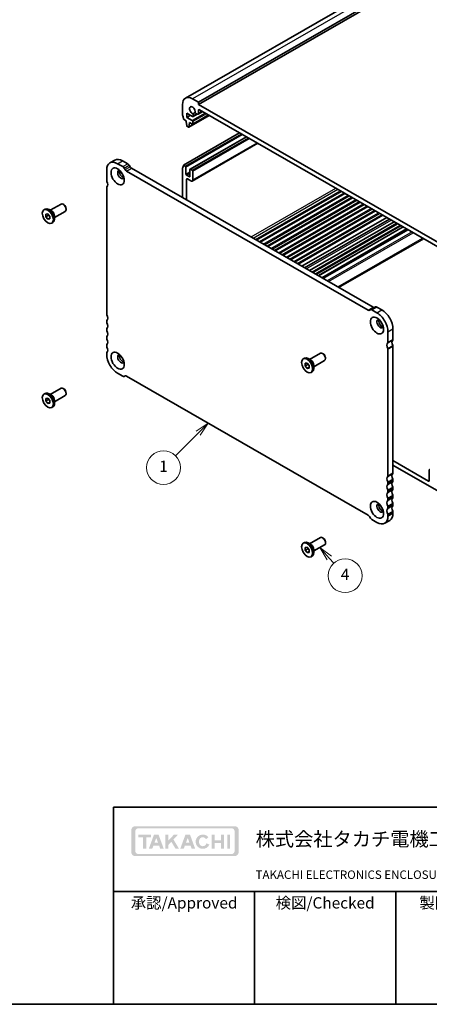
# Model space of a CAD drawing. Units: millimetres. Extents: x 0 to 4536, y 0 to 702.
# Drawn here: x 387 to 532, y 0 to 349 of the extents above; entities that cross this region are included whole.
import ezdxf
from ezdxf.enums import TextEntityAlignment as Align

# ---------------------------------------------------------------- set-up
doc = ezdxf.new("R2010")
doc.units = ezdxf.units.MM
doc.header["$LTSCALE"] = 2
doc.linetypes.add('CHAIN', pattern=[0.35429999999999995, 0.2362, -0.0295, 0.0591, -0.0295])
for name, color, linetype, lineweight in [('Border (ISO)', 7, 'Continuous', 35), ('Hatch (ISO)', 1, 'Continuous', 18), ('Symbol (TK)', 100, 'Continuous', 18), ('Title (ISO)', 7, 'Continuous', 35), ('Visible (ISO)', 7, 'Continuous', 35), ('Visible Narrow (ISO)', 7, 'Continuous', 25)]:
    doc.layers.add(name, color=color, linetype=linetype, lineweight=lineweight)
doc.styles.add('Note Text (TK)', font='txt')
doc.styles.add('Note Text (TK2)', font='txt')
doc.styles.add('文字スタイル67', font='arial.ttf')

# ---------------------------------------------------------------- blocks, each defined once
blk = doc.blocks.new('図面枠 tk図枠')
at = {"layer": 'Border (ISO)'}
blk.add_line((14.50000000000001, 8.000000000000007), (405.4999999999999, 8.000000000000007), dxfattribs=at)
blk = doc.blocks.new('表題欄 tk表題欄')
at = {"layer": 'Hatch (ISO)'}
h = blk.add_hatch(color=256, dxfattribs=at)
edge = h.paths.add_edge_path(flags=0)
edge.add_arc((95.57537688673352, 236.2990653650367), 0.5958259999999996, 269.9999999999897, 360)
edge.add_line((96.17120288673351, 236.2990653650368), (96.17120288673348, 239.7107813650365))
edge.add_arc((95.5753768867335, 239.7107813650366), 0.5958259999999996, 0, 90.0000000000068)
edge.add_line((95.57537688673342, 240.3066073650366), (79.13710888673356, 240.3066073650366))
edge.add_arc((79.13710888673353, 239.7107813650366), 0.5958259999999996, 89.99999999999744, 180)
edge.add_line((78.54128288673353, 239.7107813650365), (78.54128288673331, 236.2990653650368))
edge.add_arc((79.13710888673332, 236.2990653650365), 0.5958259999999996, 180, 270.0000000000231)
edge.add_line((79.13710888673356, 235.7032393650365), (95.57537688673342, 235.7032393650367))
edge = h.paths.add_edge_path()
edge.add_line((77.83935088673357, 239.9556413650366), (77.83935088673357, 236.0542053650368))
edge.add_arc((78.54128288673346, 236.0542053650367), 0.7019319999998935, 180, 270.0000000000087)
edge.add_line((78.54128288673357, 235.3522733650368), (96.17120288673352, 235.3522733650368))
edge.add_arc((96.17120288673351, 236.0542053650367), 0.7019319999998921, 270, 360)
edge.add_line((96.8731348867334, 236.0542053650368), (96.87313488673352, 239.9556413650366))
edge.add_arc((96.1712028867336, 239.9556413650367), 0.7019319999998921, 0, 90.00000000000873)
edge.add_line((96.17120288673348, 240.6575733650367), (78.54128288673357, 240.6575733650366))
edge.add_arc((78.54128288673357, 239.9556413650366), 0.7019319999999984, 90, 180)
for points in [[(79.07181288673355, 239.1476033650369), (79.07181288673355, 238.6578833650367), (79.92066088673353, 238.6578833650367), (79.92066088673353, 236.6581933650368), (80.50832488673353, 236.6581933650368), (80.50832488673353, 238.6578833650367), (81.35717288673355, 238.6578833650367), (81.35717288673355, 239.1476033650369)], [(85.68407849525303, 236.6581933650368), (84.9434673993943, 237.8918698287545), (84.41792288673358, 237.3246628822781), (84.41792288673358, 236.6581933650368), (83.89555488673355, 236.6581933650368), (83.89555488673355, 239.1476033650369), (84.41792288673358, 239.1476033650369), (84.41792288673358, 238.0993979968839), (85.38913556809511, 239.1476033650369), (86.10696490847272, 239.1476033650369), (85.31925422435492, 238.2974470774499), (86.30334488673353, 236.6581933650368)], [(92.09142939614459, 239.1476033650369), (92.09142939614459, 236.6581933650368), (92.60971639614465, 236.6581933650368), (92.60971639614465, 237.6580383650368), (93.76872039614462, 237.6580383650368), (93.76872039614462, 236.6581933650368), (94.28700739614459, 236.6581933650368), (94.28700739614459, 239.1476033650369), (93.76872039614462, 239.1476033650369), (93.76872039614462, 238.1477583650367), (92.60971639614465, 238.1477583650367), (92.60971639614465, 239.1476033650369)], [(94.84202339614467, 239.1476033650369), (94.84202339614467, 236.6581933650368), (95.36439139614473, 236.6581933650368), (95.36439139614473, 239.1476033650369)]]:
    blk.add_hatch(color=256, dxfattribs=at).paths.add_polyline_path(points)
h = blk.add_hatch(color=256, dxfattribs=at)
h.paths.add_polyline_path([(82.59020695886475, 237.7110913650368), (81.95242681460243, 237.7110913650368), (82.27131688673356, 238.5794973650367)], flags=0)
h.paths.add_polyline_path([(82.77903014574996, 237.1968853650368), (81.76360362771717, 237.1968853650368), (81.56578886050404, 236.6581933650368), (80.94907288673355, 236.6581933650368), (81.86321688673357, 239.1476033650369), (82.67941688673353, 239.1476033650369), (83.59356088673351, 236.6581933650368), (82.97684491296302, 236.6581933650368)])
h = blk.add_hatch(color=256, dxfattribs=at)
h.paths.add_polyline_path([(87.52707281460246, 237.7110913650368), (88.16485295886469, 237.7110913650368), (87.84596288673359, 238.5794973650367)], flags=0)
h.paths.add_polyline_path([(87.14043486050403, 236.6581933650368), (87.3382496277172, 237.1968853650368), (88.35367614574989, 237.1968853650368), (88.551490912963, 236.6581933650368), (89.16820688673343, 236.6581933650368), (88.25406288673352, 239.1476033650369), (87.43786288673356, 239.1476033650369), (86.52371888673358, 236.6581933650368)])
h = blk.add_hatch(color=256, dxfattribs=at)
edge = h.paths.add_edge_path()
edge.add_arc((90.52309888673334, 237.9028983650369), 1.273272000000011, 38.55054079078439, 336.5820184016556)
edge.add_line((91.69149139614446, 237.3968543650369), (91.17255542714857, 237.6216113977801))
edge.add_ellipse((90.52309888673352, 237.9028983650369), major_axis=(0, -0.7998759999999119), ratio=0.8673469387756529, start_angle=128.5505407907963, end_angle=426.582018401653, ccw=False)
edge.add_line((91.09381514418376, 238.3576891122095), (91.51887237036831, 238.6964075050431))
at = {"layer": 'Title (ISO)'}
for p, q in [((74.70882392282105, 244.052739026017), (255.7088239228211, 244.052739026017)), ((74.70882392282105, 209.052739026017), (74.70882392282105, 244.052739026017)), ((149.7088239228211, 244.052739026017), (149.7088239228211, 209.052739026017)), ((230.7088239228211, 244.052739026017), (230.7088239228211, 209.052739026017)), ((255.7088239228211, 244.052739026017), (255.7088239228211, 209.052739026017)), ((243.2088239228211, 239.552739026017), (251.2088239228211, 240.5527390260171)), ((243.2088239228211, 239.552739026017), (243.2088239228211, 235.552739026017)), ((251.2088239228211, 234.552739026017), (251.2088239228211, 240.5527390260171)), ((243.2088239228211, 235.552739026017), (251.2088239228211, 234.552739026017)), ((230.7088239228211, 231.052739026017), (255.7088239228211, 231.052739026017)), ((74.70882392282105, 229.052739026017), (230.7088239228211, 229.052739026017)), ((99.70882392282108, 229.052739026017), (99.70882392282108, 209.052739026017)), ((124.708823922821, 229.052739026017), (124.708823922821, 209.052739026017)), ((230.7088239228211, 220.052739026017), (255.7088239228211, 220.052739026017)), ((149.7088239228211, 216.052739026017), (230.7088239228211, 216.052739026017)), ((255.7088239228211, 209.052739026017), (74.70882392282105, 209.052739026017))]:
    blk.add_line(p, q, dxfattribs=at)
at = {"layer": 'Title (ISO)', "color": 4, "linetype": 'CHAIN', "lineweight": 18, "ltscale": 8.889559745788574}
blk.add_line((238.2088239228211, 241.552739026017), (238.2088239228211, 233.552739026017), dxfattribs=at)
at = {"layer": 'Title (ISO)', "color": 4, "linetype": 'CHAIN', "lineweight": 18, "ltscale": 20.00163269042969}
blk.add_line((252.2088239228211, 237.552739026017), (234.2088239228211, 237.552739026017), dxfattribs=at)
at = {"layer": 'Title (ISO)'}
for radius in [3, 2]:
    blk.add_circle((238.2088239228211, 237.552739026017), radius, dxfattribs=at)
at = {"layer": 'Title (ISO)', "color": 1, "char_height": 2.000000029802322, "line_spacing_factor": 1.5, "style": 'Note Text (TK)'}
for s, insert, attachment_point in [('\\fＭＳ Ｐゴシック|b0|i0;\\H2.0000;品名/Title', (151.708823922821, 242.052739026017), 4), ('\\fＭＳ Ｐゴシック|b0|i0;\\H2.0000;尺度/Scale', (232.7088239228211, 229.052739026017), 4), ('\\fＭＳ Ｐゴシック|b0|i0;\\H2.0000;承認/Approved', (87.20882392282108, 227.052739026017), 5), ('\\fＭＳ Ｐゴシック|b0|i0;\\H2.0000;検図/Checked', (112.208823922821, 227.052739026017), 5), ('\\fＭＳ Ｐゴシック|b0|i0;\\H2.0000;製図/Created', (137.2088239228211, 227.052739026017), 5), ('\\fＭＳ Ｐゴシック|b0|i0;\\H2.0000;作成日/Date', (151.708823922821, 212.552739026017), 4)]:
    blk.add_mtext(s, dxfattribs=dict(at, insert=insert, attachment_point=attachment_point))
at = {"layer": 'Title (ISO)', "color": 7, "line_spacing_factor": 1.5, "style": 'Note Text (TK)'}
for s, insert, char_height, attachment_point in [('株式会社タカチ電機工業', (99.87313488673345, 238.052739026017), 2.5, 4), ('\\fArial|b0|i0;\\H1.4986;TAKACHI ELECTRONICS ENCLOSURE CO., LTD.', (99.87313488673342, 232.052739026017), 1.49859994649887, 4), ('\\fＭＳ Ｐゴシック|b0|i0;\\H2.0000;/', (243.2088239228211, 214.552739026017), 2.000000029802322, 5)]:
    blk.add_mtext(s, dxfattribs=dict(at, insert=insert, char_height=char_height, attachment_point=attachment_point))
at = {"layer": 'Title (ISO)', "color": 7}
for tag, p, height, style in [('<品名>_001', (157.5383693773665, 235.724614026017), 2.5, 'Note Text (TK)'), ('<Title>_001', (157.4878143697324, 230.5527390111159), 2.000000029802322, '文字スタイル67'), ('<尺度>_001', (238.5355284682756, 222.3098412987444), 2.5, 'Note Text (TK)'), ('<ページ_No.>_001', (237.9488807410029, 213.302739026017), 2.5, 'Note Text (TK)'), ('<総ページ数>_001', (246.7997330137301, 213.302739026017), 2.5, 'Note Text (TK)'), ('作成日_001', (175.6392216500938, 211.2814322078352), 2.5, 'Note Text (TK)')]:
    blk.add_attdef(tag, p, '', height=height, dxfattribs=dict(at, style=style))
at = {"layer": 'Title (ISO)', "color": 7, "style": 'Note Text (TK)'}
blk.add_attdef('<承認>', text='', height=2.5, dxfattribs=at).set_placement((87.20882392282108, 217.052739026017), align=Align.MIDDLE_CENTER)
blk = doc.blocks.new('バルーン2')
at = {"layer": 'Symbol (TK)', "color": 100}
for p, q in [((241.2540074402896, 126.018095392775), (239.1326870967298, 124.6038818304022)), ((239.486240487323, 124.2503284398089), (241.2540074402896, 126.018095392775)), ((239.8397938779162, 123.8967750492156), (241.2540074402896, 126.018095392775)), ((239.486240487323, 124.2503284398089), (235.4609738108143, 120.2250617633014))]:
    blk.add_line(p, q, dxfattribs=at)
at = {"layer": 'Symbol (TK)'}
blk.add_circle((233.3477257001123, 118.1118136526001), 3.000000044703483, dxfattribs=at)
at = {"layer": 'Symbol (TK)', "color": 7, "insert": (233.3477257001123, 118.0884218400259), "char_height": 2.000000029802322, "attachment_point": 5, "style": 'Note Text (TK2)'}
blk.add_mtext('1', dxfattribs=at)
blk = doc.blocks.new('バルーン3')
at = {"layer": 'Symbol (TK)', "color": 100}
for p, q in [((262.722282537011, 102.067392573963), (261.054038168405, 103.9293702125544)), ((263.0946780647293, 102.4010414476842), (261.054038168405, 103.9293702125544)), ((261.054038168405, 103.9293702125544), (262.3498870092927, 101.7337437002418)), ((262.722282537011, 102.067392573963), (263.5352162445946, 101.1600528498417))]:
    blk.add_line(p, q, dxfattribs=at)
at = {"layer": 'Symbol (TK)'}
blk.add_circle((265.5324924798843, 98.93083286373923), 3.000000044703483, dxfattribs=at)
at = {"layer": 'Symbol (TK)', "color": 7, "insert": (265.5324924798843, 98.91328900489071), "char_height": 2.000000029802322, "attachment_point": 5, "style": 'Note Text (TK2)'}
blk.add_mtext('4', dxfattribs=at)

msp = doc.modelspace()

# ---------------------------------------------------------------- linework, layer by layer
at = {"layer": 'Visible (ISO)'}
for p, q in [((574.8551309270173, 396.1219916568073), (445.4545899698984, 321.605176032799)), ((579.4716123285385, 394.6552229588686), (450.0710713714195, 320.1384073348604)), ((579.4716123285311, 393.8376758340299), (450.0710713714122, 319.3208602100217)), ((444.4142171218861, 319.3082374210787), (444.414217121849, 315.5883980030774)), ((450.0710713714195, 320.1384073348604), (447.9497510278596, 321.3599944762644)), ((450.0710713714122, 319.3208602100217), (450.0710713714195, 320.1384073348604)), ((537.7523122383722, 268.8285916987506), (450.0710713714122, 319.3208602100217)), ((446.0052073795311, 316.2255471842204), (447.9512338737525, 315.1049050570649)), ((446.0052073795166, 314.7539623595098), (446.0052073795311, 316.2255471842204)), ((447.2829315467783, 315.4897547718594), (446.0052073795166, 314.7539623595098)), ((447.8790403496559, 313.6748937179387), (446.0052073795166, 314.7539623595098)), ((453.9288151151888, 315.4642390860301), (446.6439830455568, 311.2691832990182)), ((453.6809345356274, 315.6069840182208), (448.0287500131209, 312.3521074248064)), ((448.9486261739616, 316.5306480628558), (448.0916515587112, 316.0371492032163)), ((449.6220856022047, 315.8988796507441), (448.2007499795497, 315.0803869014108)), ((448.3047872643508, 315.3100807625826), (448.3047872643523, 315.4658840986501)), ((449.3352743441927, 316.0639010297746), (449.6114519636044, 315.9048609160824)), ((451.577417625616, 316.8183188440986), (449.9358229011395, 315.8729873137327)), ((450.0710713713809, 316.1715893332561), (450.0710713713917, 317.2769923979274)), ((450.4246247619884, 317.4821681034458), (537.3987588479466, 267.397095305855)), ((444.7677705124309, 314.1584794589199), (445.7577200060925, 313.5884054595974)), ((445.7577200060925, 313.5884054595974), (445.7577200060902, 313.3431413220685)), ((445.7577200060902, 313.3431413220685), (445.9427523995874, 311.8103755477398)), ((446.1525374799679, 311.4806868102924), (446.4942733820789, 311.2838941924104)), ((446.7040584624636, 311.3719685433916), (446.8890908559884, 312.6916281799866)), ((446.8890908559914, 312.9368923175146), (447.8790403496431, 312.3668183181985)), ((446.8890908559884, 312.6916281799866), (446.8890908559914, 312.9368923175146)), ((447.1020448839325, 312.8142602487502), (446.8890908559884, 312.6916281799866)), ((448.0911723840015, 312.4899237415094), (448.0911723840097, 313.3074708663469)), ((444.7677705115512, 297.8075369624225), (464.6789721181876, 309.2736353882849)), ((447.0929345822256, 296.3970628575419), (467.0662180810236, 307.8989118674249)), ((447.8830978135338, 292.1641408857813), (471.1365935775389, 305.5549385102999)), ((418.6885695695915, 298.5931572351684), (420.4563365225576, 299.6111465196493)), ((423.2616738574924, 297.2705363691245), (421.4332467333385, 298.3234575229849)), ((423.2010136863046, 299.3414468074659), (425.0294408104585, 298.2885256536055)), ((425.5294408104566, 297.7611407941827), (425.8223340292786, 297.2538356999804)), ((444.7677705115512, 297.8075369624225), (445.4041666146151, 297.4410608200118)), ((445.6162986489712, 297.0736379684214), (445.6162986489721, 294.6618739500578)), ((417.5441594367793, 296.0665247622656), (417.5441594367518, 292.3466853440033)), ((424.0545670763125, 296.2358464154994), (423.7616738574905, 296.7431515097017)), ((510.2358079431621, 246.3679164470398), (424.5545670763101, 295.7084615560766)), ((426.3223340292762, 296.7264508405575), (512.003574896128, 247.3859057315208)), ((444.414217121057, 286.3080282691031), (444.4142171209559, 296.784814132052)), ((445.828430683329, 294.2944510984672), (446.818380176986, 293.7243770991603)), ((447.0305122113459, 293.8474825224736), (447.0305122113448, 296.259246540835)), ((447.2426442457007, 296.3823519641512), (447.8790403487687, 296.0158758217387)), ((448.0911723831248, 295.6484529701478), (448.0911723831252, 292.6235286081531)), ((445.8284306834084, 292.7002342049807), (445.8286106376289, 285.4935332127724)), ((447.3840656020128, 292.2131771970599), (446.1819840740018, 292.9054099105032)), ((417.5441594367336, 289.8940439699913), (417.5441594364027, 244.9698294595312)), ((471.7022432456228, 270.5938991281864), (501.7748312840575, 287.911550829035)), ((471.9395286736878, 270.4572555379593), (502.012116712122, 287.7749072388077)), ((397.5632915418139, 281.8120907988824), (401.3759279964357, 284.0076421128801)), ((402.3446268544494, 283.8063361542175), (402.128578318603, 283.9317162874955)), ((474.3996607973114, 269.0405596685743), (504.4722488357409, 286.35821136942)), ((474.6369463600991, 268.9039160007656), (504.7095343985281, 286.221567701611)), ((477.0970784838002, 267.4872201313361), (507.1696665222244, 284.8048718321788)), ((477.334364046119, 267.3505764637974), (507.4069520845427, 284.6682281646399)), ((479.7944961697326, 265.9338805944183), (509.8670842081516, 283.251532295258)), ((480.0317817325674, 265.7972369265825), (510.1043697709859, 283.1148886274219)), ((395.3021901656914, 281.9755344717584), (395.7193831665914, 282.2157799428959)), ((395.9774026105936, 280.4543051200316), (396.6845093917802, 280.5191204588423)), ((395.9774026105936, 279.5102830148254), (395.9774026105936, 280.4543051200316)), ((396.8966414261359, 280.0396374427556), (395.9774026105936, 279.5102830148254)), ((396.6845093917802, 280.5191204588423), (397.3916161729669, 279.639913692447)), ((398.0038300095777, 281.5564317101231), (397.1092774281937, 282.0755702520188)), ((397.3916161729669, 279.639913692447), (397.3916161729669, 278.6958915872408)), ((399.0603881765671, 279.2123404904468), (402.8730246311889, 281.4078918044446)), ((399.060388176567, 279.721688810602), (399.0603881765672, 278.6874116975698)), ((403.1851364855922, 282.3467675986002), (403.1851364855922, 282.0969733879744)), ((482.4919138562598, 264.380541057158), (512.5645018946736, 281.6981927579947)), ((482.7291994195074, 264.2438973890843), (512.8017874579208, 281.5615490899207)), ((485.1893315431247, 262.8272015197031), (515.2619195815336, 280.1448532205368)), ((485.426617105956, 262.6905578518694), (515.499205144364, 280.0082095527029)), ((396.6845093917802, 278.6310762484301), (395.9774026105936, 279.5102830148254)), ((397.3916161729669, 279.0382719622227), (396.6845093917802, 278.6310762484301)), ((397.3916161729669, 278.6958915872408), (396.6845093917802, 278.6310762484301)), ((398.066828617869, 277.1746622355141), (398.484021618769, 277.4149077066515)), ((486.7509385585012, 261.927931847541), (516.823526596907, 279.245583548373)), ((487.7221311154196, 261.3686592497193), (517.7947191538233, 278.6863109505503)), ((489.4373177599683, 260.3809489510638), (519.5099057983688, 277.6986006518928)), ((520.4188315605757, 277.1751851163871), (490.3462435221769, 259.8575334155591)), ((522.6995580156874, 275.8618021004348), (492.6269699772932, 258.5441503996093)), ((523.8918463943932, 275.1752088865929), (493.819258356001, 257.8575571857688)), ((524.2879594584451, 274.9471025437403), (494.2153714200538, 257.6294508429165)), ((511.0287011620678, 246.4894127253101), (510.7358079431645, 246.3194396054675)), ((511.0296689504792, 246.4899721950444), (512.7974359034453, 247.5079614795254)), ((513.3571282878592, 245.3880147289356), (511.5287011620694, 246.4409358837384)), ((513.2964681150355, 247.4589251682195), (515.1248952408253, 246.4060040134165)), ((417.5441594363847, 242.5171880855044), (417.5441594363817, 242.1084145226454)), ((417.5441594363635, 239.6557731485394), (417.5441594363607, 239.246999585766)), ((517.2462155843205, 234.9320897007224), (517.2462155843525, 238.6519291164181)), ((519.0139825373188, 239.669918400899), (519.0139825372864, 235.9500789852034)), ((417.5441594363426, 236.7943582115006), (417.5441594363396, 236.3855846488407)), ((417.5441594363214, 233.9329432745747), (417.5441594363184, 233.5241697119329)), ((417.5441594363006, 231.071528337587), (417.5441594362972, 230.6627547750601)), ((489.4871730963338, 228.8766480048327), (493.2998095509556, 231.0721993188305)), ((494.2685084089694, 230.8708933601679), (494.0524598731228, 230.9962734934459)), ((517.2462253182774, 187.5552282107535), (517.24622531867, 232.4794427162118)), ((519.0139922716361, 233.4974320006929), (519.0139922712435, 188.5732174952345)), ((487.2260717202112, 229.0400916777088), (487.6432647211113, 229.2803371488462)), ((487.9012841651134, 227.5188623259819), (488.6083909463001, 227.5836776647927)), ((487.9012841651134, 226.5748402207758), (487.9012841651134, 227.5188623259819)), ((488.6083909463001, 227.5836776647927), (489.3154977274867, 226.7044708983974)), ((489.9277115640975, 228.6209889160735), (489.0331589827135, 229.1401274579691)), ((490.9842697310868, 226.2768976963972), (494.7969061857088, 228.472449010395)), ((495.1090180401121, 229.4113248045505), (495.1090180401122, 229.1615305939247)), ((421.4332467328302, 223.9266691625265), (423.2616738567121, 222.8737480088445)), ((488.8205229806557, 227.104194648706), (487.9012841651134, 226.5748402207758)), ((488.6083909463001, 225.6956334543805), (487.9012841651134, 226.5748402207758)), ((489.3154977274867, 226.102829168173), (488.6083909463001, 225.6956334543805)), ((489.3154977274867, 225.7604487931913), (488.6083909463001, 225.6956334543805)), ((489.3154977274867, 226.7044708983974), (489.3154977274867, 225.7604487931913)), ((489.9907101723888, 224.2392194414644), (490.4079031732887, 224.4794649126019)), ((490.9842697310868, 226.7862460165523), (490.9842697310871, 225.7519689035202)), ((423.7607060682953, 222.8247116975426), (424.0799790428686, 223.0085687757592)), ((423.7616738567066, 222.8252711672769), (424.054567075591, 222.9952442875464)), ((424.5545768101526, 222.9467618402275), (510.235840103183, 173.6062038169147)), ((395.3021901652097, 216.5717644845528), (395.7193831661097, 216.8120099556903)), ((398.003830009096, 216.1526617229175), (397.109277427712, 216.6718002648131)), ((397.5632915413322, 216.4083208116768), (401.375927995954, 218.6038721256745)), ((402.3446268539677, 218.4025661670119), (402.1285783181212, 218.5279463002899)), ((403.1851364851105, 216.9429976113946), (403.1851364851105, 216.6932034007687)), ((395.9774026101118, 215.0505351328259), (396.6845093912984, 215.1153504716367)), ((395.9774026101118, 214.1065130276198), (395.9774026101118, 215.0505351328259)), ((396.8966414256542, 214.63586745555), (395.9774026101118, 214.1065130276198)), ((396.6845093912984, 213.2273062612245), (395.9774026101118, 214.1065130276198)), ((396.6845093912984, 215.1153504716367), (397.3916161724851, 214.2361437052414)), ((397.3916161724851, 213.634501975017), (396.6845093912984, 213.2273062612245)), ((397.3916161724851, 213.2921216000353), (396.6845093912984, 213.2273062612245)), ((397.3916161724851, 214.2361437052414), (397.3916161724851, 213.2921216000353)), ((399.0603881760854, 213.8085705032412), (402.8730246307071, 216.004121817239)), ((399.0603881760852, 214.3179188233964), (399.0603881760855, 213.2836417103642)), ((398.0668286173873, 211.7708922483084), (398.4840216182873, 212.011137719446)), ((519.0139922712818, 192.9592772763322), (531.6711939196582, 185.6704796053936)), ((537.7523122379588, 180.5335022170011), (519.0139922712675, 191.3241830266238)), ((531.883325954014, 185.7935850287093), (531.8833259540118, 189.6360565154735)), ((519.0139922712222, 186.1205761163585), (519.0139922712186, 185.7118025583444)), ((517.2462253182525, 184.6938132738635), (517.246225318256, 185.1025868318776)), ((517.2462253182271, 181.8323983369789), (517.2462253182305, 182.2411718949214)), ((519.0139922711966, 183.2591611794024), (519.0139922711932, 182.8503876214599)), ((517.246225318202, 178.9709834000489), (517.2462253182059, 179.379756957892)), ((519.013992271172, 180.397746242373), (519.0139922711681, 179.9889726845298)), ((517.2462253181772, 176.1095684631363), (517.2462253181809, 176.5183420209752)), ((519.013992271147, 177.5363313054562), (519.0139922711433, 177.1275577476172)), ((510.7358176771927, 173.07883187208), (511.0287108963063, 172.5715267769342)), ((511.5287108963038, 172.0441419175117), (513.3571380215876, 170.9912207629989)), ((516.1018151853397, 170.7215210508125), (517.8695821383059, 171.7395103352934)), ((517.2462253181523, 173.2481535237076), (517.2462253181557, 173.6569270839969)), ((519.0139922711218, 174.6749163684779), (519.0139922711182, 174.2661428081886)), ((489.4871828301338, 163.4728724121232), (493.2998192847557, 165.6684237261211)), ((494.2685181427695, 165.4671177674585), (494.052469606923, 165.5924979007363)), ((487.2260814540113, 163.6363160849993), (487.6432744549114, 163.8765615561368)), ((487.9012938989135, 162.1150867332724), (488.6084006801001, 162.1799020720832)), ((487.9012938989135, 161.1710646280663), (487.9012938989135, 162.1150867332724)), ((488.8205327144559, 161.7004190559965), (487.9012938989135, 161.1710646280663)), ((488.6084006801001, 160.291857861671), (487.9012938989135, 161.1710646280663)), ((488.6084006801001, 162.1799020720832), (489.3155074612868, 161.3006953056879)), ((489.9277212978977, 163.217213323364), (489.0331687165136, 163.7363518652596)), ((489.3155074612868, 161.3006953056879), (489.3155074612868, 160.3566732004818)), ((490.9842794648871, 160.8731221036877), (494.7969159195089, 163.0686734176856)), ((490.9842794648869, 161.3824704238429), (490.9842794648872, 160.3481933108107)), ((495.1090277739122, 164.0075492118411), (495.1090277739123, 163.7577550012153)), ((489.3155074612868, 160.6990535754635), (488.6084006801001, 160.291857861671)), ((489.3155074612868, 160.3566732004818), (488.6084006801001, 160.291857861671)), ((489.990719906189, 158.835443848755), (490.407912907089, 159.0756893198925))]:
    msp.add_line(p, q, dxfattribs=at)
for centre, major_axis, ratio, start_param, end_param in [((447.9497510278227, 317.2722588520692), (-2.495161057924317, 4.332917180729858), 0.5780931159158104, 5.499720852194592, 7.070517178988581), ((447.9497510277912, 317.2722588520616), (-0.7111209015077021, 1.234881396506915), 0.5780931159158104, 3.787628416533118, 8.782609614649793), ((444.7677705124426, 315.3848001461767), (0.2495161057923434, -0.4332917180727727), 0.5780931159158103, 3.928924525398903, 4.572425634192742), ((443.3535569500592, 314.9728708865213), (0.9980644231677283, -1.733166872288473), 0.5780931159158103, 0.7873318718095055, 1.430832980603124), ((447.9512338737575, 315.5136786194834), (0.249516105792202, -0.4332917180725869), 0.5780931159158104, 5.499720852191155, 7.070517178988567), ((447.845167856581, 315.7305613126212), (-0.3243709375298843, 0.5632792334943229), 0.5780931159158103, 3.928924525398549, 4.933699880790726), ((449.335274344198, 316.5953066609191), (0.3243709375298694, -0.5632792334943748), 0.5780931159158105, 4.494945496801759, 5.499720852193583), ((449.6114519636096, 316.4362665472271), (0.3243709375298515, -0.563279233494344), 0.5780931159158105, 5.499720852193737, 7.070517178988648), ((450.4246247619851, 317.0733945410266), (-0.2495161057921452, 0.4332917180724883), 0.5780931159158103, 5.499720852195174, 7.070517178988467), ((446.1525374799704, 311.7259509477437), (0.1497096634753507, -0.2599750308435676), 0.5780931159158105, 4.077814473008135, 5.499720852193126), ((446.4942733820814, 311.5291583298618), (0.1497096634753552, -0.2599750308436111), 0.5780931159158104, 5.499720852193299, 6.921627231379313), ((447.8790403496536, 313.4296295804873), (-0.1497096634753702, 0.2599750308436011), 0.5780931159158106, 3.928924525399241, 5.499720852194132), ((447.8790403496455, 312.61208245565), (0.1497096634753419, -0.2599750308435881), 0.5780931159158104, 5.499720852193969, 7.070517178988337), ((421.4332467333058, 293.8269483363699), (-2.744677163714247, 4.766208898798464), 0.5780931159158113, 5.499720852196615, 7.070517178991399), ((423.2010136862719, 294.8449376208509), (-2.744677163714224, 4.766208898798478), 0.5780931159158113, 5.499720852196666, 6.283185307179644), ((423.2616738574865, 296.4529892442854), (-0.4990322115844016, 0.8665834361451635), 0.578093115915811, 4.714322688799748, 5.499720852196679), ((425.0294408104526, 297.4709785287664), (0.4990322115843484, -0.8665834361451903), 0.5780931159158114, 1.572730035210025, 2.358128198607058), ((426.3223340292827, 297.5439979653963), (0.4990322115843632, -0.8665834361450965), 0.5780931159158114, 4.714322688799308, 5.499720852195775), ((443.3535569491779, 298.621928390006), (0.9980644231689286, -1.733166872290556), 0.5780931159158106, 0.1438307630254689, 0.7873318718209262), ((445.404166614615, 297.1957966825589), (0.1497096634754313, -0.2599750308437789), 0.5780931159158105, 0.7873318718217135, 2.358128198615402), ((422.5999729222634, 294.4988212641273), (-0.8234031491142715, 1.429862669639535), 0.5780931159158113, 5.918167642479668, 9.789795625469345), ((423.2010136862719, 294.8449376208509), (-0.8234031491142824, 1.429862669639553), 0.5780931159158113, 0.3767712469369702, 2.76482140665281), ((424.5545670763166, 296.5260086809153), (-0.4990322115843136, 0.8665834361451302), 0.5780931159158114, 1.572730035209549, 2.358128198606154), ((444.7677705115498, 296.5812162751551), (-0.2495161057925317, 0.4332917180731591), 0.5780931159158106, 0.1438307630245141, 0.7873318718192417), ((445.8284306833284, 294.5397152359206), (0.1497096634755419, -0.2599750308438993), 0.5780931159158105, 3.928924525412489, 5.499720852207194), ((446.818380176988, 293.9696412366143), (0.1497096634766834, -0.2599750308459174), 0.5780931159158106, 5.499720852196649, 7.070517178992095), ((447.2426442457012, 296.1370878266977), (-0.1497096634756297, 0.2599750308440877), 0.5780931159158106, 5.499720852207366, 7.070517179002207), ((447.8790403487687, 295.7706116842857), (0.1497096634753692, -0.2599750308436711), 0.5780931159158106, 0.7873318718199301, 2.358128198615402), ((417.8977128273451, 292.1430874871036), (0.2495161057921799, -0.4332917180724854), 0.5780931159158115, 3.928924525401032, 4.572425634040241), ((417.8977128273266, 289.6904461130915), (-0.2495161057919666, 0.433291718072175), 0.5780931159158115, 0.1438307631736005, 0.787331871811184), ((416.4834992647988, 291.7311582277903), (0.9980644231688918, -1.73316687229048), 0.5780931159158113, 0.1438307631726694, 1.43083298045069), ((446.1819840740017, 292.496636348082), (-0.2495161057921838, 0.433291718072555), 0.5780931159158105, 5.499720852204821, 7.070517178993608), ((447.3840656019758, 293.0307243218807), (0.4990322115580811, -0.8665834360994624), 0.5780931159158106, 5.499720852257375, 7.070517179052729), ((402.1244763138123, 282.7077669586624), (-0.7485483173766087, 1.299875154217751), 0.5780931159158108, 3.141592653589777, 6.28318530717957), ((402.3413636412717, 282.8326640639754), (-0.5954826622784384, 1.034072349766089), 0.5780931159158104, 3.928924525409858, 5.495853435358672), ((397.1017023926803, 279.8153438247737), (-1.382319226088806, 2.400436118122143), 0.5780931159158105, 3.141592653589804, 6.283185307179597), ((397.999728004787, 280.3324823812901), (0.7485483173765298, -1.299875154217806), 0.5780931159158104, 0.787331871820542, 2.354260781769385), ((417.8977128269957, 244.7662316026316), (0.2495161057920649, -0.4332917180722854), 0.5780931159158113, 3.928924525401079, 4.57242563404506), ((416.4834992644545, 244.3543023433086), (0.9980644231688292, -1.73316687229037), 0.5780931159158114, 0.1438307631685616, 1.430832980454937), ((510.2358079431687, 247.1854635718786), (0.4990322115845179, -0.8665834361453651), 0.5780931159158114, 5.499720852195473, 6.285119015593519), ((511.5287011620636, 245.6233887588993), (-0.4990322115844067, 0.866583436145172), 0.5780931159158116, 5.49972085219678, 6.285119015593871), ((512.0035748961348, 248.2034528563596), (0.4990322115845201, -0.8665834361453693), 0.5780931159158113, 5.499720852195473, 6.235505248153566), ((513.2964681150297, 246.6413780433802), (-0.499032211584416, 0.8665834361451725), 0.5780931159158113, 5.499720852196757, 6.283185307179617), ((513.3571282878256, 240.8915055423204), (-2.744677163714979, 4.766208898799075), 0.5780931159158113, 3.928924525399992, 5.49972085219615), ((515.1248952407917, 241.9094948268013), (2.744677163714408, -4.766208898799405), 0.5780931159158113, 0.7873318718106593, 2.358128198606831), ((417.8977128269773, 242.3135902286061), (-0.2495161057915938, 0.4332917180715278), 0.5780931159158113, 0.1438307631685527, 0.7873318718139469), ((417.8977128269752, 241.9048166657459), (0.2495161057922951, -0.4332917180726855), 0.5780931159158113, 3.928924525402187, 4.572425634069729), ((416.4834992644594, 241.492887406368), (0.9980644231688289, -1.733166872290371), 0.5780931159158114, 0.1438307631441944, 1.430832980479281), ((514.5238544767831, 241.5633784700778), (-0.8234031491142721, 1.429862669639535), 0.5780931159158113, 5.918167642479657, 9.789795625469322), ((515.1248952407917, 241.9094948268013), (-0.8234031491142715, 1.429862669639535), 0.5780931159158114, 0.3767712469370219, 2.764821406652831), ((417.8977128269568, 239.4521752916396), (-0.24951610579217, 0.4332917180725282), 0.5780931159158113, 0.1438307631437591, 0.7873318718114976), ((417.897712826954, 239.043401728866), (0.2495161057922598, -0.4332917180726241), 0.5780931159158113, 3.928924525400351, 4.572425634116809), ((416.4834992644901, 238.6314724693788), (0.9980644231687552, -1.733166872290243), 0.5780931159158113, 0.1438307630956501, 1.430832980528368), ((417.8977128269359, 236.5907603546006), (-0.2495161057922152, 0.4332917180726067), 0.5780931159158113, 0.143830763094577, 0.7873318718107154), ((417.8977128269329, 236.1819867919412), (0.2495161057922596, -0.433291718072624), 0.5780931159158113, 3.928924525401479, 4.572425634118223), ((417.8977128269153, 233.7293454176743), (-0.249516105792607, 0.4332917180732871), 0.5780931159158114, 0.1438307630954787, 0.787331871810734), ((416.483499264469, 235.7700575324534), (0.9980644231688899, -1.733166872290476), 0.5780931159158114, 0.1438307630953055, 1.430832980528268), ((518.3068806218371, 233.094980141758), (-0.998064423168813, 1.733166872290343), 0.5780931159158114, 0.1438364977272739, 1.430838717959366), ((516.8926621937268, 235.1356875576227), (0.2495161057923197, -0.4332917180727884), 0.5780931159158114, 0.1438307616171937, 0.7873318718103074), ((520.0746475748032, 234.112969426239), (-0.9980644231688115, 1.733166872290341), 0.5780931159158113, 0.1438364977272242, 1.430838717959411), ((518.6604291466931, 236.1536768421037), (0.2495161057923197, -0.433291718072788), 0.5780931159158113, 0.1438307616171928, 0.7873318718103067), ((417.8977128269119, 233.3205718550329), (0.249516105792366, -0.4332917180728088), 0.5780931159158114, 3.928924525400998, 4.572425634141946), ((417.8977128268938, 230.8679304806875), (-0.2495161057921551, 0.4332917180725021), 0.5780931159158114, 0.1438307630714224, 0.7873318718121796), ((421.4332467328239, 228.4231783491642), (2.744677163714617, -4.766208898798447), 0.5780931159158113, 3.928924525401374, 5.499720852206381), ((416.4834992644736, 232.9086425954908), (0.9980644231688899, -1.733166872290476), 0.5780931159158114, 0.1438307630710245, 1.430832980552585), ((422.5999729217816, 229.0950512769218), (-0.8234031491142697, 1.429862669639532), 0.5780931159158113, 5.918167642479657, 9.789795625469322), ((494.0483578683322, 229.7723241646128), (-0.74854831737661, 1.29987515421775), 0.5780931159158106, 3.141592653589771, 6.283185307179564), ((494.2652451957916, 229.8972212699258), (-0.5954826622784384, 1.034072349766089), 0.5780931159158104, 3.928924525409893, 5.495853435358672), ((516.8926719280764, 232.683040573112), (-0.2495161057923794, 0.4332917180728319), 0.5780931159158114, 3.928924525400288, 4.572425635592816), ((518.6604388810425, 233.701029857593), (0.2495161057923536, -0.4332917180728469), 0.5780931159158114, 0.7873318718107676, 1.430832982003172), ((423.2010136857901, 229.4411676336452), (-0.8234031491142753, 1.429862669639542), 0.5780931159158113, 0.3767712469369218, 2.764821406652763), ((489.0255839472001, 226.8799010307241), (-1.38231922608881, 2.40043611812214), 0.578093115915811, 3.141592653589785, 6.283185307179578), ((489.9236095593068, 227.3970395872404), (0.7485483173765298, -1.299875154217806), 0.5780931159158104, 0.787331871820542, 2.354260781769385), ((423.2616738567108, 223.6912951336881), (0.4990322115845827, -0.8665834361454777), 0.5780931159158114, 5.49972085220703, 6.285119015593533), ((424.554567075776, 222.1292203208075), (-0.499032211773393, 0.8665834364733521), 0.5780931159158113, 5.499707085717549, 6.285119015593484), ((397.1017023921985, 214.4115738375681), (-1.382319226088809, 2.40043611812214), 0.5780931159158108, 3.141592653589786, 6.28318530717958), ((402.1244763133306, 217.3039969714568), (-0.7485483173766095, 1.29987515421775), 0.5780931159158106, 3.141592653589773, 6.283185307179565), ((402.3413636407899, 217.4288940767698), (-0.5954826622784384, 1.034072349766089), 0.5780931159158104, 3.928924525409893, 5.495853435358672), ((397.9997280043052, 214.9287123940845), (0.7485483173765298, -1.299875154217806), 0.5780931159158104, 0.787331871820542, 2.354260781769385), ((532.0954579883679, 189.513897801336), (-0.1497096634753183, 0.2599750308435468), 0.5780931159158105, 5.499720852204687, 7.070517179000628), ((518.3068854886322, 185.7181139514291), (-0.9980644231688639, 1.733166872290432), 0.5780931159158115, 0.143830761683347, 1.430832981936953), ((516.892671927684, 187.7588260676538), (0.2495161057922107, -0.4332917180725988), 0.5780931159158114, 0.1438307616834304, 0.7873318718102073), ((516.8926719276631, 185.3061846887771), (-0.2495161057920995, 0.4332917180723459), 0.5780931159158114, 3.928924525401527, 4.572425635528325), ((520.0746524415983, 186.7361032359101), (-0.9980644231688609, 1.733166872290427), 0.5780931159158113, 0.1438307616833457, 1.430832981936954), ((520.074652441552, 183.874688298999), (-0.9980644231689494, 1.73316687229058), 0.5780931159158114, 0.1438307616629491, 1.430832981957166), ((518.6604388806501, 188.7768153521348), (0.2495161057922109, -0.4332917180725995), 0.5780931159158114, 0.1438307616834997, 0.7873318718101939), ((518.660438880629, 186.324173973258), (0.2495161057920733, -0.4332917180723602), 0.5780931159158114, 0.7873318718119924, 1.430832981938682), ((518.6604388806255, 185.9154004152445), (0.2495161057920332, -0.4332917180722906), 0.5780931159158113, 0.1438307616633487, 0.7873318718102409), ((531.6711939196579, 185.9157437428464), (0.1497096634752773, -0.2599750308434756), 0.5780931159158106, 5.499720852205692, 7.070517179001764), ((518.3068854885859, 182.8566990145181), (-0.9980644231689495, 1.733166872290581), 0.5780931159158113, 0.1438307616629491, 1.430832981957166), ((516.8926719276594, 184.8974111307636), (0.2495161057920331, -0.4332917180722904), 0.5780931159158114, 0.1438307616633494, 0.7873318718101544), ((516.8926719276373, 182.4447697518219), (-0.2495161057920973, 0.4332917180723423), 0.5780931159158114, 3.928924525399094, 4.5724256355457), ((516.892671927634, 182.0359961938794), (0.2495161057921526, -0.4332917180724981), 0.5780931159158115, 0.1438307616184371, 0.7873318718096723), ((520.07465244148, 181.0132733620694), (-0.9980644231689741, 1.733166872290623), 0.5780931159158113, 0.1438307616190541, 1.430832982001529), ((518.6604388806036, 183.4627590363029), (0.2495161057920706, -0.4332917180723558), 0.5780931159158114, 0.7873318718094727, 1.430832981955837), ((518.6604388806, 183.0539854783603), (0.2495161057921502, -0.4332917180724937), 0.5780931159158113, 0.1438307616185064, 0.7873318718096725), ((518.3068854885139, 179.9952840775884), (-0.9980644231689741, 1.733166872290622), 0.5780931159158115, 0.1438307616190189, 1.430832982001511), ((518.3068854884928, 177.1338691406626), (-0.9980644231688831, 1.733166872290465), 0.5780931159158114, 0.1438307616228434, 1.43083298199726), ((516.8926719276128, 179.5833548147917), (-0.2495161057920276, 0.4332917180722207), 0.5780931159158114, 3.928924525400905, 4.572425635592004), ((516.892671927609, 179.1745812569493), (0.24951610579215, -0.4332917180724934), 0.5780931159158113, 0.1438307616227838, 0.7873318718096594), ((520.074652441459, 178.1518584251436), (-0.9980644231688827, 1.733166872290464), 0.5780931159158113, 0.1438307616228431, 1.430832981997278), ((518.6604388805789, 180.6013440992727), (0.2495161057920011, -0.4332917180722349), 0.5780931159158115, 0.7873318718113707, 1.43083298200232), ((518.660438880575, 180.1925705414303), (0.2495161057921501, -0.4332917180724937), 0.5780931159158113, 0.1438307616227838, 0.7873318718096725), ((514.5238642105834, 176.1596028773683), (-0.8234031491142753, 1.429862669639541), 0.5780931159158113, 5.918167642479657, 9.789795625469322), ((515.1249049745918, 176.5057192340918), (-0.8234031491142708, 1.429862669639534), 0.5780931159158114, 0.3767712469370223, 2.764821406652831), ((518.3068854884466, 174.2724542037294), (-0.9980644231688739, 1.733166872290448), 0.5780931159158114, 0.1438307616030769, 1.430832982017608), ((516.8926719275871, 176.7219398778747), (-0.2495161057925484, 0.4332917180731253), 0.5780931159158113, 3.928924525402067, 4.572425635589021), ((516.8926719275837, 176.3131663200365), (0.2495161057922516, -0.4332917180726698), 0.5780931159158113, 0.1438307616027322, 0.78733187181012), ((520.0746524414127, 175.2904434882104), (-0.9980644231688724, 1.733166872290446), 0.5780931159158113, 0.1438307616030278, 1.43083298201758), ((518.6604388805532, 177.7399291623557), (0.2495161057925224, -0.4332917180731401), 0.5780931159158113, 0.7873318718126328, 1.430832981999297), ((518.6604388805498, 177.3311556045175), (0.2495161057922526, -0.4332917180726717), 0.5780931159158114, 0.1438307616028016, 0.7873318718102073), ((518.660438880529, 174.8785142253782), (0.2495161057918694, -0.4332917180720062), 0.5780931159158114, 0.7873318718095064, 1.430832982017227), ((510.2358176769987, 172.7886696065534), (0.499032211773911, -0.8665834364743712), 0.5780931159158114, 1.572730035210074, 2.358096483201634), ((511.5287108963103, 172.8616890423505), (0.4990322115843695, -0.8665834361451077), 0.5780931159158114, 4.714322688799656, 5.499720852195775), ((513.3571380216257, 175.4877299496108), (2.744677163714181, -4.766208898798351), 0.5780931159158113, 5.499720852195227, 7.070517178989737), ((516.8926719275629, 173.8605249408972), (-0.2495161057918968, 0.4332917180719938), 0.5780931159158113, 3.928924525399127, 4.57242563560687), ((515.1249049745918, 176.5057192340919), (2.744677163714202, -4.766208898798386), 0.5780931159158114, 0, 0.7873318718101601), ((489.0255936810001, 161.4761254380146), (-1.38231922608881, 2.400436118122139), 0.5780931159158106, 3.141592653589785, 6.283185307179578), ((494.0483676021322, 164.3685485719033), (-0.7485483173766081, 1.299875154217751), 0.5780931159158108, 3.141592653589778, 6.283185307179572), ((494.2652549295917, 164.4934456772163), (-0.5954826622784384, 1.034072349766089), 0.5780931159158104, 3.928924525409893, 5.495853435358672), ((489.9236192931069, 161.993263994531), (0.7485483173765298, -1.299875154217806), 0.5780931159158104, 0.787331871820542, 2.354260781769385)]:
    msp.add_ellipse(centre, major_axis=major_axis, ratio=ratio, start_param=start_param, end_param=end_param, dxfattribs=at)
for centre, major_axis, ratio in [((421.4332467333058, 293.8269483363699), (-1.646806298228544, 2.859725339279071), 0.5780931159158113), ((396.6845093917802, 279.5750983536362), (1.382319226088806, -2.400436118122141), 0.5780931159158106), ((513.3571282878256, 240.8915055423204), (-1.646806298228544, 2.859725339279071), 0.5780931159158113), ((421.433246732824, 228.4231783491643), (-1.646806298228544, 2.859725339279071), 0.5780931159158113), ((488.6083909463001, 226.6396555595866), (1.382319226088806, -2.400436118122141), 0.5780931159158106), ((396.6845093912984, 214.1713283664306), (1.382319226088806, -2.400436118122141), 0.5780931159158106), ((513.3571380216257, 175.4877299496108), (-1.646806298228544, 2.859725339279071), 0.5780931159158113), ((488.6084006801001, 161.2358799668771), (1.382319226088806, -2.400436118122141), 0.5780931159158106)]:
    msp.add_ellipse(centre, major_axis=major_axis, ratio=ratio, dxfattribs=at)
for points, weights in [([(396.9301404208758, 280.2137062433896), (396.9166756537155, 280.131414405463), (396.8966414261359, 280.0396374427556)], [1.039589722442863, 1.023305949824779, 1]), ([(396.8966414261359, 280.0396374427556), (397.2065060791633, 279.795286179748), (397.3916161729669, 279.5324765977559)], [1, 1.09656875173646, 1.072575236403411]), ([(488.8540219753956, 227.2782634493399), (488.8405572082354, 227.1959716114134), (488.8205229806557, 227.1041946487059)], [1.039589722442863, 1.023305949824779, 1]), ([(488.8205229806557, 227.104194648706), (489.1303876336831, 226.8598433856984), (489.3154977274867, 226.5970338037063)], [1, 1.09656875173646, 1.072575236403411]), ([(396.930140420394, 214.809936256184), (396.9166756532338, 214.7276444182574), (396.8966414256542, 214.63586745555)], [1.039589722442863, 1.023305949824779, 1]), ([(396.8966414256542, 214.63586745555), (397.2065060786815, 214.3915161925424), (397.3916161724851, 214.1287066105504)], [1, 1.09656875173646, 1.072575236403411]), ([(488.8540317091957, 161.8744878566305), (488.8405669420355, 161.7921960187039), (488.8205327144559, 161.7004190559964)], [1.039589722442863, 1.023305949824779, 1]), ([(488.8205327144559, 161.7004190559965), (489.1303973674833, 161.4560677929889), (489.3155074612868, 161.1932582109969)], [1, 1.09656875173646, 1.072575236403411])]:
    msp.add_rational_spline(points, weights, degree=2, dxfattribs=at)
at = {"layer": 'Visible Narrow (ISO)'}
for p, q in [((577.3502919849785, 395.8768101002727), (447.9497510278596, 321.3599944762644)), ((453.8696080933565, 315.4983341423335), (446.7040584624636, 311.3719685433916)), ((452.4575519490078, 316.3114831955232), (447.8790403496559, 313.6748937179387)), ((452.8826380112386, 316.0666924126563), (448.0911723840097, 313.3074708663469)), ((453.5924847708204, 315.6579188502355), (448.0911723840015, 312.4899237415094)), ((449.3392673936315, 316.0616015855326), (448.3047872643523, 315.4658840986501)), ((449.4745458257606, 315.9836999174983), (448.3047872643508, 315.3100807625826)), ((450.4259947511868, 317.4813791791356), (450.0710713713917, 317.2769923979274)), ((451.3857764685341, 316.928677646797), (450.0710713713809, 316.1715893332561)), ((445.4041666146151, 297.4410608200118), (465.315368221244, 308.9071592458701)), ((445.6162986489712, 297.0736379684214), (465.7404542834748, 308.6623684630032)), ((447.2426442457007, 296.3823519641512), (467.1538458523092, 307.8484503899976)), ((447.8790403487687, 296.0158758217387), (467.7902419553696, 307.4819742475806)), ((448.0911723831248, 295.6484529701478), (468.2153280176005, 307.2371834647136)), ((448.0911723831252, 292.6235286081531), (470.8417610281523, 305.7247212836994)), ((421.4332467333385, 298.3234575229849), (423.2010136863046, 299.3414468074659)), ((423.2616738574924, 297.2705363691245), (425.0294408104585, 298.2885256536055)), ((423.7616738574905, 296.7431515097017), (425.5294408104566, 297.7611407941827)), ((424.0545670763125, 296.2358464154994), (425.8223340292786, 297.2538356999804)), ((424.5545670763101, 295.7084615560766), (426.3223340292762, 296.7264508405575)), ((445.6162986489721, 294.6618739500578), (447.0305122113452, 295.4762653776428)), ((445.828430683329, 294.2944510984672), (447.0305122113454, 294.986683811914)), ((446.818380176986, 293.7243770991603), (447.0305106249276, 293.8465348997427)), ((445.8284306834084, 292.7002342049807), (446.1833540632053, 292.9046209861901)), ((468.7112591855035, 272.3162922966988), (498.7838472239438, 289.6339439975507)), ((469.4197257088025, 271.908313559493), (499.4923137472414, 289.2259652603442)), ((470.2674158199121, 271.4201612901919), (500.3400038583495, 288.7378129910422)), ((470.6925018167949, 271.1753705449573), (500.7650898552317, 288.4930222458071)), ((471.6137934153048, 270.6448339979261), (501.6863814537397, 287.9624856987748)), ((473.0526441087424, 269.8162549901237), (503.1252321471745, 287.133906690971)), ((473.4624138429806, 269.5802842939487), (503.5350018814118, 286.8979359947953)), ((474.3112110325019, 269.0914945005903), (504.3837990709315, 286.4091462014361)), ((475.750061795155, 268.2629154529294), (505.822649833582, 285.5805671537736)), ((476.1598315293932, 268.0269447567543), (506.2324195678193, 285.3445964575981)), ((477.0086287189906, 267.5381549633521), (507.0812167574151, 284.8558066641949)), ((478.44747948112, 266.7095759159928), (508.5200675195417, 284.027227616834)), ((478.8572492153581, 266.4736052198177), (508.929837253779, 283.7912569206584)), ((479.7060464049228, 265.9848154264343), (509.7786344433422, 283.3024671272741)), ((481.1448971675698, 265.156236378777), (511.2174852059863, 282.4738880796152)), ((481.5546669018083, 264.9202656826017), (511.627254940224, 282.2379173834395)), ((482.4034640914503, 264.4314758891738), (512.4760521298645, 281.7491275900106)), ((483.8423148545128, 263.6028968412772), (513.9149028929241, 280.9205485421124)), ((484.2520845887505, 263.3669261451024), (514.3246726271611, 280.6845778459371)), ((485.1008817783151, 262.8781363517191), (515.1734698167238, 280.1957880525529)), ((488.3246568013791, 261.0216877833089), (518.3972448397818, 278.3393394841391)), ((490.6967546073217, 259.6556875058498), (520.7693426457196, 276.9733392066775)), ((491.47457206662, 259.2077722206739), (521.5471601050166, 276.5254239215006)), ((521.9722461672472, 276.2806331386338), (491.8996581288515, 258.9629814378075)), ((522.6111082508781, 275.9127369324507), (492.5385202124837, 258.5950852316252)), ((494.3029991913402, 257.5789893654892), (524.375587229731, 274.8966410663128)), ((525.789800792089, 274.0822496387186), (495.7172127537007, 256.7645979378966)), ((496.1422988159322, 256.5198071550302), (526.2148868543197, 273.8374588558518)), ((499.4785785859697, 254.5985714116578), (529.5511666243509, 271.9162231124756)), ((499.9036646482402, 254.353780628769), (529.9762526866206, 271.6714323295863)), ((510.2358079431621, 246.3679164470398), (512.003574896128, 247.3859057315208)), ((511.5287011620694, 246.4409358837384), (513.2964681150355, 247.4589251682194)), ((513.3571282878592, 245.3880147289356), (515.1248952408253, 246.4060040134165)), ((517.2462155843525, 238.6519291164181), (519.0139825373188, 239.669918400899)), ((517.1755049059026, 234.727545134364), (518.9432718588688, 235.745534418845)), ((517.2462155843205, 234.9320897007224), (519.0139825372864, 235.9500789852034)), ((517.1755146402564, 232.765426425672), (518.9432815932225, 233.783415710153)), ((517.2462253186698, 232.4794427162118), (519.0139922716361, 233.4974320006929)), ((423.7616738567066, 222.8252711672769), (424.0799584729717, 223.0085590877969)), ((517.1755146398737, 187.3506836444089), (518.9432815928398, 188.3686729288899)), ((517.1755146398565, 185.388570541308), (518.9432815928226, 186.406559825789)), ((517.1755146398446, 184.4892687075148), (518.9432815928106, 185.5072579919958)), ((517.2462253182774, 187.5552282107535), (519.0139922712435, 188.5732174952345)), ((517.246225318256, 185.1025868318776), (519.0139922712222, 186.1205761163585)), ((517.2462253182525, 184.6938132738635), (519.0139922712186, 185.7118025583444)), ((531.6711939196582, 185.6704796053936), (531.8833243675958, 185.7926374059737)), ((517.1755146398272, 182.5271556043606), (518.9432815927933, 183.5451448888416)), ((517.1755146398096, 181.6278537706213), (518.9432815927757, 182.6458430551022)), ((517.2462253182305, 182.2411718949214), (519.0139922711966, 183.2591611794024)), ((517.2462253182271, 181.8323983369789), (519.0139922711932, 182.8503876214599)), ((517.1755146397926, 179.6657406673513), (518.9432815927587, 180.6837299518323)), ((517.1755146397855, 178.7664388336922), (518.9432815927516, 179.7844281181731)), ((517.2462253182059, 179.379756957892), (519.013992271172, 180.397746242373)), ((517.246225318202, 178.9709834000489), (519.0139922711681, 179.9889726845298)), ((517.1755146397682, 176.8043257304331), (518.9432815927343, 177.8223150149141)), ((517.1755146397563, 175.905023896775), (518.9432815927224, 176.923013181256)), ((517.1755146397394, 173.9429107934634), (518.9432815927055, 174.9609000779444)), ((517.2462253181809, 176.5183420209752), (519.013992271147, 177.5363313054562)), ((517.2462253181772, 176.1095684631363), (519.0139922711433, 177.1275577476172)), ((517.2462253181557, 173.6569270839969), (519.0139922711218, 174.6749163684779)), ((517.2462253181523, 173.2481535237076), (519.0139922711182, 174.2661428081886))]:
    msp.add_line(p, q, dxfattribs=at)

# ---------------------------------------------------------------- block references
at = {"xscale": 2, "yscale": 2, "zscale": 2}
msp.add_blockref('図面枠 tk図枠', (-29.00000000000002, -16.00000000000001), dxfattribs=at)
ref = msp.add_blockref('表題欄 tk表題欄', (270.5823521543578, -418.105478052034), dxfattribs=dict(xscale=2, yscale=2, zscale=2))
ref.add_attrib('<品名>_001', 'アルミ押出材ケース', (585.6590909090908, 53.34375000000001), dxfattribs={"layer": 'Title (ISO)', "color": 7, "height": 5, "style": 'Note Text (TK)'})
ref.add_attrib('<尺度>_001', '1 : 2', (750.2102272727273, 26.51420454545461), dxfattribs={"layer": 'Title (ISO)', "color": 7, "height": 5, "style": 'Note Text (TK)'})
ref.add_attrib('作成日_001', '2020/11/18', (621.8039772727273, 4.45738636363639), dxfattribs={"layer": 'Title (ISO)', "color": 7, "height": 5, "style": 'Note Text (TK)'})
ref.add_attrib('<Title>_001', 'EXTRUDED ALUMINIUM CASE', (585.5579808938227, 42.99999997019767), dxfattribs={"layer": 'Title (ISO)', "color": 7, "height": 4.000000059604644, "style": '文字スタイル67'})
ref.add_attrib('<ページ_No.>_001', '1', (746.4801136363635, 8.500000000000014), dxfattribs={"layer": 'Title (ISO)', "color": 7, "height": 5, "style": 'Note Text (TK)'})
ref.add_attrib('<総ページ数>_001', '5', (764.1818181818182, 8.500000000000014), dxfattribs={"layer": 'Title (ISO)', "color": 7, "height": 5, "style": 'Note Text (TK)'})
at = {"layer": 'Symbol (TK)', "xscale": 2, "yscale": 2, "zscale": 2}
for name in ['バルーン2', 'バルーン3']:
    msp.add_blockref(name, (-29.00000000000002, -45.76260504220774), dxfattribs=at)

doc.saveas('drawing.dxf')
